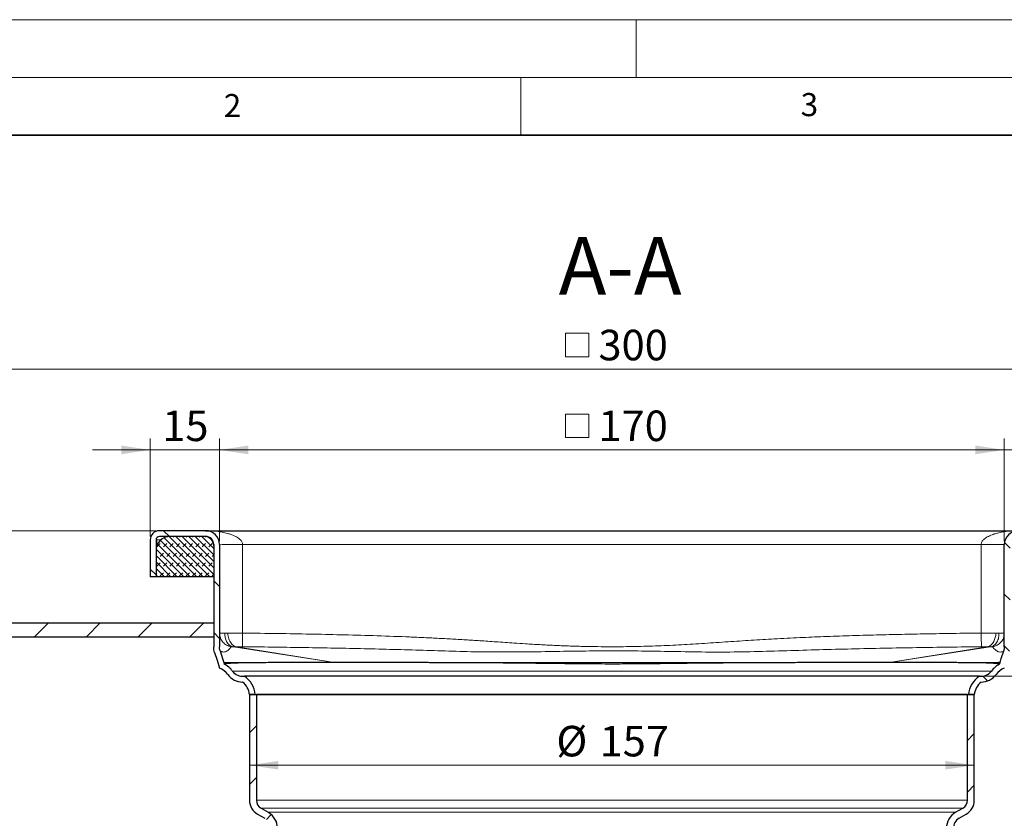
# Model space of a CAD drawing. Units: millimetres. Extents: x 0 to 420, y 0 to 297.
# Drawn here: x 72 to 157, y 228 to 297 of the extents above; entities that cross this region are included whole.
import ezdxf

# ---------------------------------------------------------------- set-up
doc = ezdxf.new("R2010")
doc.units = ezdxf.units.MM
doc.styles.add('SLDTEXTSTYLE0', font='TXT', dxfattribs={"width": 0.605})
doc.dimstyles.new('SLDDIMSTYLE1', dxfattribs={"dimtxt": 2.568319, "dimasz": 2.5, "dimexe": 0, "dimexo": 0.0625, "dimgap": 0.64208, "dimtad": 1, "dimlfac": 2.5, "dimrnd": 1e-09, "dimzin": 12, "dimdsep": 46, "dimtxsty": 'SLDTEXTSTYLE0', "dimsah": 1, "dimcen": 0.09, "dimadec": 0, "dimazin": 3, "dimtfac": 1, "dimtdec": 3, "dimtofl": 0, "dimtmove": 0, "dimatfit": 3, "dimfxl": 0, "dimfrac": 2, "dimtolj": 1, "dimtzin": 12, "dimarcsym": 0})
doc.dimstyles.new('SLDDIMSTYLE2', dxfattribs={"dimtxt": 2.568319, "dimasz": 2.5, "dimexe": 0, "dimexo": 0.0625, "dimgap": 0.64208, "dimtad": 1, "dimlfac": 2.5, "dimrnd": 1e-09, "dimzin": 12, "dimdsep": 46, "dimtxsty": 'SLDTEXTSTYLE0', "dimsah": 1, "dimcen": 0.09, "dimadec": 0, "dimazin": 3, "dimtfac": 1, "dimtdec": 3, "dimtmove": 0, "dimatfit": 0, "dimfxl": 0, "dimfrac": 2, "dimtolj": 1, "dimtzin": 12, "dimarcsym": 0})
doc.dimstyles.new('SLDDIMSTYLE3', dxfattribs={"dimtxt": 2.568319, "dimasz": 2.5, "dimexe": 0, "dimexo": 0.0625, "dimgap": 0.64208, "dimtad": 1, "dimdec": 1, "dimlfac": 2.5, "dimrnd": 1e-09, "dimzin": 12, "dimdsep": 46, "dimtxsty": 'SLDTEXTSTYLE0', "dimsah": 1, "dimcen": 0.09, "dimadec": 0, "dimazin": 3, "dimtfac": 1, "dimtdec": 3, "dimtofl": 0, "dimtmove": 0, "dimatfit": 3, "dimfxl": 0, "dimfrac": 2, "dimtolj": 1, "dimtzin": 12, "dimarcsym": 0})

# ---------------------------------------------------------------- blocks, each defined once
blk = doc.blocks.new('_D_5')
at = {"color": 7, "linetype": 'Continuous', "lineweight": 0}
blk.add_line((91.504, 232.372), (154.304, 232.372), dxfattribs=at)
at = {"color": 7, "linetype": 'Continuous', "lineweight": 18}
for points in [[(91.504, 232.372), (94.004, 231.997), (94.004, 232.747)], [(154.304, 232.372), (151.804, 232.747), (151.804, 231.997)]]:
    blk.add_solid(points, dxfattribs=at)
at = {"color": 7, "linetype": 'Continuous', "lineweight": 18, "char_height": 2.6458, "attachment_point": 1, "style": 'SLDTEXTSTYLE0'}
for s, insert in [('%%c', (118.091, 235.783)), ('157', (121.838, 235.783))]:
    blk.add_mtext(s, dxfattribs=dict(at, insert=insert))
blk = doc.blocks.new('_D_7')
at = {"color": 7, "linetype": 'Continuous', "lineweight": 0}
for p, q in [((162.404, 252.703), (198.612, 252.703)), ((197.612, 240.093), (197.612, 252.703)), ((155.051, 240.093), (198.612, 240.093))]:
    blk.add_line(p, q, dxfattribs=at)
at = {"color": 7, "linetype": 'Continuous', "lineweight": 18}
for points in [[(197.612, 252.703), (197.237, 250.203), (197.987, 250.203)], [(197.612, 240.093), (197.987, 242.593), (197.237, 242.593)]]:
    blk.add_solid(points, dxfattribs=at)
at = {"color": 7, "linetype": 'Continuous', "lineweight": 18, "insert": (194.202, 242.968), "char_height": 2.6458, "attachment_point": 1, "rotation": 90, "style": 'SLDTEXTSTYLE0'}
blk.add_mtext('31.5', dxfattribs=at)
blk = doc.blocks.new('_D_9')
at = {"color": 7, "linetype": 'Continuous', "lineweight": 0}
for p, q in [((156.904, 251.803), (156.904, 260.706)), ((162.904, 252.203), (162.904, 260.706)), ((156.904, 259.706), (151.904, 259.706)), ((162.904, 259.706), (156.904, 259.706)), ((162.904, 259.706), (167.904, 259.706))]:
    blk.add_line(p, q, dxfattribs=at)
at = {"color": 7, "linetype": 'Continuous', "lineweight": 18}
for points in [[(156.904, 259.706), (154.404, 260.081), (154.404, 259.331)], [(162.904, 259.706), (165.404, 259.331), (165.404, 260.081)]]:
    blk.add_solid(points, dxfattribs=at)
at = {"color": 7, "linetype": 'Continuous', "lineweight": 18, "insert": (157.944, 263.117), "char_height": 2.6458, "attachment_point": 1, "style": 'SLDTEXTSTYLE0'}
blk.add_mtext('15', dxfattribs=at)
blk = doc.blocks.new('SW_SYMBOL_MOD_BOX')
at = {"color": 0, "linetype": 'Continuous', "lineweight": 18}
for p, q in [((200, 200), (200, 800)), ((200, 800), (800, 800)), ((800, 800), (800, 200)), ((200, 200), (800, 200))]:
    blk.add_line(p, q, dxfattribs=at)
blk = doc.blocks.new('_D_10')
at = {"color": 7, "linetype": 'Continuous', "lineweight": 0}
for p, q in [((62.904, 245.003), (62.904, 267.706)), ((182.904, 245.003), (182.904, 267.706)), ((182.904, 266.706), (62.904, 266.706))]:
    blk.add_line(p, q, dxfattribs=at)
at = {"color": 7, "linetype": 'Continuous', "lineweight": 18}
for points in [[(62.904, 266.706), (65.404, 266.331), (65.404, 267.081)], [(182.904, 266.706), (180.404, 267.081), (180.404, 266.331)]]:
    blk.add_solid(points, dxfattribs=at)
at = {"color": 7, "linetype": 'Continuous', "lineweight": 18, "xscale": 0.003410658394813324, "yscale": 0.003410658394813324, "zscale": 0.003410658394813324, "rotation": 359.9999999999994}
blk.add_blockref('SW_SYMBOL_MOD_BOX', (118.189, 267.089), dxfattribs=at)
at = {"color": 7, "linetype": 'Continuous', "lineweight": 18, "insert": (121.739, 270.117), "char_height": 2.6458, "attachment_point": 1, "style": 'SLDTEXTSTYLE0'}
blk.add_mtext('300', dxfattribs=at)
blk = doc.blocks.new('_D_11')
at = {"color": 7, "linetype": 'Continuous', "lineweight": 0}
for p, q in [((88.904, 251.803), (88.904, 260.706)), ((156.904, 251.803), (156.904, 260.706)), ((156.904, 259.706), (88.904, 259.706))]:
    blk.add_line(p, q, dxfattribs=at)
at = {"color": 7, "linetype": 'Continuous', "lineweight": 18}
for points in [[(88.904, 259.706), (91.404, 259.331), (91.404, 260.081)], [(156.904, 259.706), (154.404, 260.081), (154.404, 259.331)]]:
    blk.add_solid(points, dxfattribs=at)
at = {"color": 7, "linetype": 'Continuous', "lineweight": 18, "xscale": 0.003410658394813324, "yscale": 0.003410658394813324, "zscale": 0.003410658394813324, "rotation": 359.9999999999996}
blk.add_blockref('SW_SYMBOL_MOD_BOX', (118.189, 260.089), dxfattribs=at)
at = {"color": 7, "linetype": 'Continuous', "lineweight": 18, "insert": (121.739, 263.117), "char_height": 2.6458, "attachment_point": 1, "style": 'SLDTEXTSTYLE0'}
blk.add_mtext('170', dxfattribs=at)
blk = doc.blocks.new('_D_12')
at = {"color": 7, "linetype": 'Continuous', "lineweight": 0}
for p, q in [((82.904, 252.203), (82.904, 260.706)), ((88.904, 251.803), (88.904, 260.706)), ((82.904, 259.706), (77.904, 259.706)), ((88.904, 259.706), (82.904, 259.706)), ((88.904, 259.706), (93.904, 259.706))]:
    blk.add_line(p, q, dxfattribs=at)
at = {"color": 7, "linetype": 'Continuous', "lineweight": 18}
for points in [[(82.904, 259.706), (80.404, 260.081), (80.404, 259.331)], [(88.904, 259.706), (91.404, 259.331), (91.404, 260.081)]]:
    blk.add_solid(points, dxfattribs=at)
at = {"color": 7, "linetype": 'Continuous', "lineweight": 18, "insert": (83.944, 263.117), "char_height": 2.6458, "attachment_point": 1, "style": 'SLDTEXTSTYLE0'}
blk.add_mtext('15', dxfattribs=at)
blk = doc.blocks.new('_D_13')
at = {"color": 7, "linetype": 'Continuous', "lineweight": 0}
for p, q in [((83.404, 252.703), (54.904, 252.703)), ((55.904, 244.703), (55.904, 252.703)), ((62.604, 244.703), (54.904, 244.703))]:
    blk.add_line(p, q, dxfattribs=at)
at = {"color": 7, "linetype": 'Continuous', "lineweight": 18}
for points in [[(55.904, 252.703), (55.529, 250.203), (56.279, 250.203)], [(55.904, 244.703), (56.279, 247.203), (55.529, 247.203)]]:
    blk.add_solid(points, dxfattribs=at)
at = {"color": 7, "linetype": 'Continuous', "lineweight": 18, "insert": (52.493, 246.743), "char_height": 2.6458, "attachment_point": 1, "rotation": 90, "style": 'SLDTEXTSTYLE0'}
blk.add_mtext('20', dxfattribs=at)
blk = doc.blocks.new('_D_14')
at = {"color": 7, "linetype": 'Continuous', "lineweight": 0}
for p, q in [((83.404, 252.703), (47.904, 252.703)), ((48.904, 252.703), (48.904, 184.903)), ((97.804, 184.903), (47.904, 184.903))]:
    blk.add_line(p, q, dxfattribs=at)
at = {"color": 7, "linetype": 'Continuous', "lineweight": 18}
for points in [[(48.904, 252.703), (48.529, 250.203), (49.279, 250.203)], [(48.904, 184.903), (49.279, 187.403), (48.529, 187.403)]]:
    blk.add_solid(points, dxfattribs=at)
at = {"color": 7, "linetype": 'Continuous', "lineweight": 18, "insert": (45.493, 214.394), "char_height": 2.6458, "attachment_point": 1, "rotation": 90, "style": 'SLDTEXTSTYLE0'}
blk.add_mtext('169.5', dxfattribs=at)
blk = doc.blocks.new('_D_16')
at = {"color": 7, "linetype": 'Continuous', "lineweight": 0}
for p, q in [((83.404, 252.703), (40.904, 252.703)), ((41.904, 252.703), (41.904, 162.303)), ((69.104, 162.303), (40.904, 162.303))]:
    blk.add_line(p, q, dxfattribs=at)
at = {"color": 7, "linetype": 'Continuous', "lineweight": 18}
for points in [[(41.904, 252.703), (41.529, 250.203), (42.279, 250.203)], [(41.904, 162.303), (42.279, 164.803), (41.529, 164.803)]]:
    blk.add_solid(points, dxfattribs=at)
at = {"color": 7, "linetype": 'Continuous', "lineweight": 18, "insert": (38.493, 204.563), "char_height": 2.6458, "attachment_point": 1, "rotation": 90, "style": 'SLDTEXTSTYLE0'}
blk.add_mtext('226', dxfattribs=at)

msp = doc.modelspace()

# ---------------------------------------------------------------- hatches: boundary and pattern name
at = {"linetype": 'Continuous', "lineweight": 18}
h = msp.add_hatch(dxfattribs=at)
h.set_pattern_fill('ANSI31', angle=90, style=0)
edge = h.paths.add_edge_path(flags=0)
edge.add_spline(control_points=[(89.3148, 241.1446), (89.3003, 241.1908), (89.2859, 241.237), (89.2715, 241.2832)], knot_values=[0.0005826, 0.0005826, 0.0005826, 0.0005826, 0.0009455, 0.0009455, 0.0009455, 0.0009455], weights=[1, 1, 1, 1], degree=3, periodic=0)
edge.add_spline(control_points=[(89.2715, 241.2832), (89.2362, 241.3952), (89.2011, 241.5074), (89.1661, 241.6195), (89.0968, 241.8412), (89.0275, 242.0629), (88.9583, 242.2847)], knot_values=[0.0009195, 0.0009195, 0.0009195, 0.0009195, 0.0018005, 0.0018005, 0.0018005, 0.0035427, 0.0035427, 0.0035427, 0.0035427], weights=[1, 1, 1, 1, 1, 1, 1], degree=3, periodic=0)
edge.add_spline(control_points=[(88.9583, 242.2847), (88.9411, 242.3419), (88.9274, 242.4005), (88.9182, 242.4596), (88.9135, 242.4898), (88.91, 242.5201), (88.9076, 242.5506), (88.9053, 242.5812), (88.9041, 242.612), (88.9041, 242.6427)], knot_values=[0, 0, 0, 0, 0.0004485, 0.0004485, 0.0004485, 0.0006771, 0.0006771, 0.0006771, 0.000907, 0.000907, 0.000907, 0.000907], weights=[1, 1, 1, 1, 1, 1, 1, 1, 1, 1], degree=3, periodic=0)
edge.add_line((88.9041, 242.6427), (88.9041, 251.5033))
edge.add_arc((87.7041, 251.5033), 1.2, 0, 90)
edge.add_line((87.7041, 252.7033), (83.7041, 252.7033))
edge.add_arc((83.7041, 251.9033), 0.8, 90, 180)
edge.add_line((82.9041, 251.9033), (82.9041, 248.7033))
edge.add_line((82.9041, 248.7033), (83.4041, 248.7033))
edge.add_line((83.4041, 248.7033), (83.4041, 251.9033))
edge.add_arc((83.7041, 251.9033), 0.3, 90, 180, ccw=False)
edge.add_line((83.7041, 252.2033), (87.7041, 252.2033))
edge.add_arc((87.7041, 251.5033), 0.7, 0, 90, ccw=False)
edge.add_line((88.4041, 251.5033), (88.4041, 242.6427))
edge.add_spline(control_points=[(88.4041, 242.6427), (88.4041, 242.5992), (88.4058, 242.5556), (88.4091, 242.5122), (88.4124, 242.4691), (88.4174, 242.4261), (88.424, 242.3833), (88.437, 242.2996), (88.4564, 242.2166), (88.4817, 242.1357)], knot_values=[0, 0, 0, 0, 0.0003264, 0.0003264, 0.0003264, 0.0006509, 0.0006509, 0.0006509, 0.0012877, 0.0012877, 0.0012877, 0.0012877], weights=[1, 1, 1, 1, 1, 1, 1, 1, 1, 1], degree=3, periodic=0)
edge.add_spline(control_points=[(88.4817, 242.1357), (88.5512, 241.9124), (88.6209, 241.6892), (88.6907, 241.466), (88.7617, 241.2384), (88.8328, 241.0108), (88.904, 240.7833)], knot_values=[0.0000584, 0.0000584, 0.0000584, 0.0000584, 0.0018123, 0.0018123, 0.0018123, 0.0036005, 0.0036005, 0.0036005, 0.0036005], weights=[1, 1, 1, 1, 1, 1, 1], degree=3, periodic=0)
edge.add_arc((88.3313, 239.2893), 1.6, 36.289485, 69.02717, ccw=False)
edge.add_arc((90.9106, 241.1833), 1.6, 216.289485, 270)
edge.add_arc((89.9132, 238.3322), 1.6, 6.1385, 51.437827, ccw=False)
edge.add_line((91.5041, 238.5033), (92.0063, 238.5033))
edge.add_arc((89.9132, 238.3322), 2.1, 4.67319, 56.986048)
edge.add_arc((90.9106, 241.1833), 1.1, 216.289485, 277.668697, ccw=False)
edge.add_arc((88.3313, 239.2893), 2.1, 36.289485, 62.068564)
h = msp.add_hatch(dxfattribs=at)
h.set_pattern_fill('ANSI31', angle=90, style=0)
edge = h.paths.add_edge_path(flags=0)
edge.add_spline(control_points=[(156.5367, 241.2832), (156.5224, 241.2373), (156.508, 241.1913), (156.4937, 241.1454)], knot_values=[0.0000107, 0.0000107, 0.0000107, 0.0000107, 0.0003716, 0.0003716, 0.0003716, 0.0003716], weights=[1, 1, 1, 1], degree=3, periodic=0)
edge.add_arc((157.4768, 239.2893), 2.1, 117.91074, 143.710515)
edge.add_arc((154.8975, 241.1833), 1.1, 262.331303, 323.710515, ccw=False)
edge.add_arc((155.8949, 238.3322), 2.1, 123.013952, 175.32681)
edge.add_line((153.8019, 238.5033), (154.3041, 238.5033))
edge.add_arc((155.8949, 238.3322), 1.6, 128.562173, 173.8615, ccw=False)
edge.add_arc((154.8975, 241.1833), 1.6, 270, 323.710515)
edge.add_arc((157.4768, 239.2893), 1.6, 110.97283, 143.710515, ccw=False)
edge.add_spline(control_points=[(156.9042, 240.7833), (156.9753, 241.0108), (157.0464, 241.2384), (157.1175, 241.466), (157.1872, 241.6892), (157.2569, 241.9124), (157.3267, 242.1357)], knot_values=[0.0000244, 0.0000244, 0.0000244, 0.0000244, 0.0018125, 0.0018125, 0.0018125, 0.0035665, 0.0035665, 0.0035665, 0.0035665], weights=[1, 1, 1, 1, 1, 1, 1], degree=3, periodic=0)
edge.add_spline(control_points=[(157.3267, 242.1357), (157.3395, 242.1773), (157.3509, 242.2193), (157.3607, 242.2617), (157.3704, 242.3039), (157.3785, 242.3464), (157.385, 242.3892), (157.3977, 242.473), (157.4041, 242.558), (157.4041, 242.6427)], knot_values=[0, 0, 0, 0, 0.0003264, 0.0003264, 0.0003264, 0.0006509, 0.0006509, 0.0006509, 0.0012877, 0.0012877, 0.0012877, 0.0012877], weights=[1, 1, 1, 1, 1, 1, 1, 1, 1, 1], degree=3, periodic=0)
edge.add_line((157.4041, 242.6427), (157.4041, 251.5033))
edge.add_arc((158.1041, 251.5033), 0.7, 90, 180, ccw=False)
edge.add_line((158.1041, 252.2033), (162.1041, 252.2033))
edge.add_arc((162.1041, 251.9033), 0.3, 0, 90, ccw=False)
edge.add_line((162.4041, 251.9033), (162.4041, 248.7033))
edge.add_line((162.4041, 248.7033), (162.9041, 248.7033))
edge.add_line((162.9041, 248.7033), (162.9041, 251.9033))
edge.add_arc((162.1041, 251.9033), 0.8, 0, 90)
edge.add_line((162.1041, 252.7033), (158.1041, 252.7033))
edge.add_arc((158.1041, 251.5033), 1.2, 90, 180)
edge.add_line((156.9041, 251.5033), (156.9041, 242.6427))
edge.add_spline(control_points=[(156.9041, 242.6427), (156.9041, 242.5829), (156.8996, 242.5229), (156.8906, 242.4638), (156.886, 242.4336), (156.8802, 242.4035), (156.8733, 242.3738), (156.8664, 242.3439), (156.8583, 242.3142), (156.8491, 242.2849)], knot_values=[0, 0, 0, 0, 0.0004486, 0.0004486, 0.0004486, 0.0006771, 0.0006771, 0.0006771, 0.0009071, 0.0009071, 0.0009071, 0.0009071], weights=[1, 1, 1, 1, 1, 1, 1, 1, 1, 1], degree=3, periodic=0)
edge.add_spline(control_points=[(156.8491, 242.2849), (156.7803, 242.0631), (156.7111, 241.8416), (156.6419, 241.62), (156.6068, 241.5077), (156.5718, 241.3955), (156.5367, 241.2832)], knot_values=[0.0000589, 0.0000589, 0.0000589, 0.0000589, 0.0018, 0.0018, 0.0018, 0.0026821, 0.0026821, 0.0026821, 0.0026821], weights=[1, 1, 1, 1, 1, 1, 1], degree=3, periodic=0)
h = msp.add_hatch(dxfattribs=at)
h.set_pattern_fill('DIN 128 Elastomer-Gummi', scale=0.0625, style=0, pattern_type=2)
h.set_pattern_definition([(45, (0.42095, 0.42095), (0.280633, 0.841899), [0.396875, -0.79375]), (45, (0.9822, 0.42095), (0.280633, 0.841899), [0.396875, -0.79375]), (134.99997, (0, 0), (-0.28063314, -0.28063287), [])])
edge = h.paths.add_edge_path(flags=0)
edge.add_arc((87.6041, 251.4033), 0.8, 0, 90)
edge.add_line((87.6041, 252.2033), (84.6041, 252.2033))
edge.add_arc((84.6041, 251.0033), 1.2, 90, 180)
edge.add_line((83.4041, 251.0033), (83.4041, 248.7033))
edge.add_line((83.4041, 248.7033), (88.4041, 248.7033))
edge.add_line((88.4041, 248.7033), (88.4041, 251.4033))
h = msp.add_hatch(dxfattribs=at)
h.set_pattern_fill('ANSI31', style=0)
h.paths.add_polyline_path([(88.4041, 244.7033), (62.9041, 244.7033), (62.9041, 243.5033), (88.4041, 243.5033)], flags=0)
h = msp.add_hatch(dxfattribs=at)
h.set_pattern_fill('ANSI31', style=0)
edge = h.paths.add_edge_path(flags=0)
edge.add_arc((92.9041, 224.4669), 0.8, 120, 180, ccw=False)
edge.add_line((92.5041, 225.1597), (93.1241, 225.5177))
edge.add_arc((92.3241, 226.9033), 1.6, 300, 420)
edge.add_line((93.1241, 228.289), (92.5041, 228.6469))
edge.add_arc((92.9041, 229.3397), 0.8, 180, 240, ccw=False)
edge.add_line((92.1041, 229.3397), (92.1041, 238.5033))
edge.add_line((92.1041, 238.5033), (91.5041, 238.5033))
edge.add_line((91.5041, 238.5033), (91.5041, 229.3397))
edge.add_arc((92.9041, 229.3397), 1.4, 180, 240)
edge.add_line((92.2041, 228.1273), (92.8241, 227.7693))
edge.add_arc((92.3241, 226.9033), 1, -60, 60, ccw=False)
edge.add_line((92.8241, 226.0373), (92.2041, 225.6793))
edge.add_arc((92.9041, 224.4669), 1.4, 120, 180)
edge.add_line((91.5041, 224.4669), (91.5041, 191.5033))
edge.add_arc((98.1041, 191.5033), 6.6, 180, 270)
edge.add_line((98.1041, 184.9033), (147.7041, 184.9033))
edge.add_line((147.7041, 184.9033), (154.1212, 184.9033))
edge.add_line((154.1212, 184.9033), (154.1422, 185.5033))
edge.add_line((154.1422, 185.5033), (147.7041, 185.5033))
edge.add_line((147.7041, 185.5033), (98.1041, 185.5033))
edge.add_arc((98.1041, 191.5033), 6, 180, 270, ccw=False)
edge.add_line((92.1041, 191.5033), (92.1041, 224.4669))
h = msp.add_hatch(dxfattribs=at)
h.set_pattern_fill('ANSI31', style=0)
edge = h.paths.add_edge_path(flags=0)
edge.add_arc((152.9041, 229.3397), 0.8, 300, 360, ccw=False)
edge.add_line((153.3041, 228.6469), (152.6841, 228.289))
edge.add_arc((153.4841, 226.9033), 1.6, 120, 240)
edge.add_line((152.6841, 225.5177), (153.3041, 225.1597))
edge.add_arc((152.9041, 224.4669), 0.8, 34.308763, 60, ccw=False)
edge.add_spline(control_points=[(153.5649, 224.9178), (153.5902, 224.8807), (153.6165, 224.8443), (153.6437, 224.8086), (153.8201, 224.5772), (154.0387, 224.3731), (154.2816, 224.213), (154.5243, 224.053), (154.798, 223.9328), (155.08, 223.8621), (155.2109, 223.8293), (155.3448, 223.8065), (155.4793, 223.7942)], knot_values=[0.0000001, 0.0000001, 0.0000001, 0.0000001, 0.000337, 0.000337, 0.000337, 0.0025492, 0.0025492, 0.0025492, 0.00476, 0.00476, 0.00476, 0.0057792, 0.0057792, 0.0057792, 0.0057792], weights=[1, 1, 1, 1, 1, 1, 1, 1, 1, 1, 1, 1, 1], degree=3, periodic=0)
edge.add_line((155.4793, 223.7942), (155.5003, 224.3949))
edge.add_spline(control_points=[(155.5003, 224.3949), (155.3493, 224.4111), (155.1991, 224.4446), (155.0556, 224.4945), (154.8417, 224.5688), (154.6382, 224.6823), (154.4616, 224.824), (154.3084, 224.947), (154.1715, 225.0939), (154.0605, 225.256)], knot_values=[0.0005585, 0.0005585, 0.0005585, 0.0005585, 0.0016959, 0.0016959, 0.0016959, 0.003395, 0.003395, 0.003395, 0.0048637, 0.0048637, 0.0048637, 0.0048637], weights=[1, 1, 1, 1, 1, 1, 1, 1, 1, 1], degree=3, periodic=0)
edge.add_spline(control_points=[(154.0605, 225.256), (154.0405, 225.2853), (154.0194, 225.3138), (153.9973, 225.3415), (153.8893, 225.4764), (153.7537, 225.5929), (153.6041, 225.6793)], knot_values=[0.0020869, 0.0020869, 0.0020869, 0.0020869, 0.0023504, 0.0023504, 0.0023504, 0.0036506, 0.0036506, 0.0036506, 0.0036506], weights=[1, 1, 1, 1, 1, 1, 1], degree=3, periodic=0)
edge.add_line((153.6041, 225.6793), (152.9841, 226.0373))
edge.add_arc((153.4841, 226.9033), 1, 120, 240, ccw=False)
edge.add_line((152.9841, 227.7693), (153.6041, 228.1273))
edge.add_arc((152.9041, 229.3397), 1.4, 300, 360)
edge.add_line((154.3041, 229.3397), (154.3041, 238.5033))
edge.add_line((154.3041, 238.5033), (153.7041, 238.5033))
edge.add_line((153.7041, 238.5033), (153.7041, 229.3397))

# ---------------------------------------------------------------- linework, layer by layer
at = {"color": 7, "linetype": 'Continuous', "lineweight": 18}
for p, q in [((0, 297), (420, 297)), ((125, 292), (125, 297)), ((15, 292), (415, 292)), ((115, 292), (115, 287))]:
    msp.add_line(p, q, dxfattribs=at)
at = {"color": 7, "linetype": 'Continuous', "lineweight": 35}
msp.add_line((410, 287), (20, 287), dxfattribs=at)
at = {"color": 7, "linetype": 'Continuous', "lineweight": 25}
for p, q in [((87.7041, 252.7033), (83.7041, 252.7033)), ((87.7041, 252.7033), (158.1041, 252.7033)), ((82.9041, 251.9033), (82.9041, 248.7033)), ((83.4041, 251.9033), (83.4041, 248.7033)), ((83.4041, 251.9033), (83.4841, 251.9033)), ((83.4841, 251.4341), (83.4841, 251.9033)), ((87.7041, 252.2033), (83.7041, 252.2033)), ((87.6041, 252.2033), (84.6041, 252.2033)), ((87.7041, 252.2033), (87.6041, 252.2033)), ((83.4041, 251.0033), (83.4041, 248.7033)), ((88.4041, 251.5033), (88.4041, 242.6427)), ((88.4041, 251.4033), (88.4041, 248.7033)), ((88.9041, 251.5033), (88.9041, 242.6427)), ((88.9041, 251.5033), (88.9809, 251.5033)), ((156.9041, 242.6427), (156.9041, 251.5033)), ((83.4041, 248.7033), (82.9041, 248.7033)), ((88.4041, 248.7033), (83.4041, 248.7033)), ((62.9041, 244.7033), (88.4041, 244.7033)), ((88.4041, 244.7033), (88.4041, 243.5033)), ((62.9041, 243.5033), (88.4041, 243.5033)), ((88.9233, 243.6182), (88.9213, 243.6153)), ((156.8868, 243.6153), (156.8849, 243.6182)), ((89.0146, 242.2456), (89.0168, 242.2441)), ((89.2715, 241.2832), (89.3148, 241.1446)), ((156.4937, 241.1454), (156.5367, 241.2832)), ((154.7507, 240.0932), (91.0574, 240.0932)), ((92.0063, 238.5033), (91.5041, 238.5033)), ((91.5041, 238.5033), (91.5041, 229.3397)), ((91.5041, 238.5033), (92.1041, 238.5033)), ((92.1041, 238.5033), (92.1041, 229.3397)), ((153.7041, 238.5033), (92.1041, 238.5033)), ((153.7041, 229.3397), (153.7041, 238.5033)), ((153.7041, 238.5033), (154.3041, 238.5033)), ((154.3041, 238.5033), (153.8019, 238.5033)), ((154.3041, 229.3397), (154.3041, 238.5033)), ((92.5041, 228.6469), (93.1241, 228.289)), ((152.6841, 228.289), (153.3041, 228.6469)), ((92.2041, 228.1273), (92.8241, 227.7693)), ((152.9841, 227.7693), (153.6041, 228.1273))]:
    msp.add_line(p, q, dxfattribs=at)
at = {"color": 8, "linetype": 'Continuous', "lineweight": 18}
for p, q in [((83.8103, 251.9033), (83.4841, 251.9033)), ((90.9041, 243.8306), (90.9041, 251.5033)), ((90.9041, 251.5033), (154.9041, 251.5033)), ((154.9041, 251.5033), (154.9041, 243.8306)), ((89.6232, 243.8102), (89.3681, 243.8102)), ((156.4401, 243.8102), (156.185, 243.8102)), ((88.959, 242.2849), (89.0146, 242.2456)), ((90.1208, 242.6222), (98.8813, 241.2833)), ((90.1208, 242.6222), (90.3759, 242.6222)), ((98.8818, 241.2833), (90.3759, 242.6222)), ((155.4323, 242.6222), (146.9264, 241.2833)), ((146.9269, 241.2833), (155.6874, 242.6222)), ((155.4323, 242.6222), (155.6874, 242.6222)), ((98.943, 241.2739), (98.9005, 241.2804)), ((146.9077, 241.2804), (146.8652, 241.2739)), ((90.024, 240.5323), (155.7842, 240.5323)), ((153.7041, 229.3397), (92.1041, 229.3397)), ((92.5041, 228.6469), (153.3041, 228.6469)), ((152.6841, 228.289), (93.1241, 228.289))]:
    msp.add_line(p, q, dxfattribs=at)
at = {"color": 7, "linetype": 'Continuous', "lineweight": 25, "flags": 128}
for points in [[(88.9583, 242.2847), (89.1661, 241.6195), (89.2712, 241.2831)], [(156.5367, 241.2832), (156.6419, 241.62), (156.8495, 242.2847)], [(88.4815, 242.1356), (88.6907, 241.466), (88.904, 240.7833)]]:
    msp.add_lwpolyline(points, dxfattribs=at)
at = {"color": 8, "linetype": 'Continuous', "lineweight": 18, "flags": 128}
for points in [[(98.9005, 241.2804), (98.8909, 241.2819), (98.8813, 241.2833)], [(146.9269, 241.2833), (146.9173, 241.2819), (146.9077, 241.2804)]]:
    msp.add_lwpolyline(points, dxfattribs=at)
at = {"color": 7, "linetype": 'Continuous', "lineweight": 25}
for centre, radius, start, end in [((83.7041, 251.9033), 0.8, 90, 180), ((87.7041, 251.5033), 1.2, 0, 90), ((158.1041, 251.5033), 1.2, 90, 180), ((83.7041, 251.9033), 0.3, 90, 180), ((84.6041, 251.0033), 1.2, 90, 180), ((87.6041, 251.4033), 0.8, 0, 90), ((87.7041, 251.5033), 0.7, 0, 90), ((88.3313, 239.2893), 1.6, 36.289485, 69.025591), ((88.3313, 239.2893), 2.1, 36.289485, 62.068564), ((157.4768, 239.2893), 2.1, 117.900868, 143.710515), ((157.4768, 239.2893), 1.6, 110.97283, 143.710515), ((90.9106, 241.1833), 1.6, 216.289485, 270), ((90.9106, 241.1833), 1.1, 216.289485, 277.668697), ((89.9132, 238.3322), 2.1, 4.67319, 56.986048), ((155.8949, 238.3322), 2.1, 123.013952, 175.32681), ((154.8975, 241.1833), 1.1, 262.331303, 323.710515), ((154.8975, 241.1833), 1.6, 270, 323.710515), ((89.9132, 238.3322), 1.6, 6.1385, 51.437827), ((155.8949, 238.3322), 1.6, 128.562173, 173.8615), ((92.9041, 229.3397), 1.4, 180, 240), ((92.9041, 229.3397), 0.8, 180, 240), ((152.9041, 229.3397), 0.8, 300, 0), ((152.9041, 229.3397), 1.4, 300, 0), ((92.3241, 226.9033), 1.6, 300, 60), ((153.4841, 226.9033), 1.6, 120, 240), ((153.4841, 226.9033), 1, 120, 240)]:
    msp.add_arc(centre, radius, start, end, dxfattribs=at)
at = {"color": 8, "linetype": 'Continuous', "lineweight": 18}
for points, knots in [([(87.7041, 252.7033), (87.87, 252.7005), (88.1905, 252.6952), (88.67, 252.6519), (89.1356, 252.5825), (89.5712, 252.4839), (89.9909, 252.3515), (90.361, 252.1859), (90.6659, 251.9782), (90.8306, 251.7793), (90.8953, 251.619), (90.9012, 251.541), (90.9041, 251.5033)], [0, 0, 0, 0, 0.1386014, 0.2677427, 0.4017206, 0.5311812, 0.6394363, 0.7667981, 0.8654276, 0.9391849, 0.9705594, 1, 1, 1, 1]), ([(154.9041, 251.5033), (154.9069, 251.541), (154.9128, 251.619), (154.9776, 251.7793), (155.1423, 251.9782), (155.4471, 252.1859), (155.8173, 252.3515), (156.2369, 252.4839), (156.6725, 252.5825), (157.1381, 252.6519), (157.6176, 252.6952), (157.9382, 252.7005), (158.1041, 252.7033)], [0, 0, 0, 0, 0.02944, 0.0608144, 0.1345723, 0.2331993, 0.3605636, 0.4688154, 0.5982771, 0.7322537, 0.8613969, 1, 1, 1, 1]), ([(89.0659, 251.5033), (89.1912, 251.5033), (89.4446, 251.5033), (90.1221, 251.5033), (90.6434, 251.5033), (90.9041, 251.5033)], [0, 0, 0, 0, 0.3283966, 0.6641983, 1, 1, 1, 1]), ([(89.3681, 243.8102), (89.2314, 243.817), (88.9652, 243.8302), (88.9241, 243.8304), (88.9041, 243.8306)], [0, 0, 0, 0, 0.5132879, 1, 1, 1, 1]), ([(89.9274, 242.6438), (89.7888, 242.6799), (89.5116, 242.7522), (89.181, 243.0329), (88.978, 243.3389), (88.9508, 243.551), (88.9417, 243.6219)], [0, 0, 0, 0, 0.2856202, 0.5712383, 0.8566644, 1, 1, 1, 1]), ([(90.1208, 242.6222), (90.0006, 242.6611), (89.7602, 242.7389), (89.512, 243.0545), (89.3763, 243.4273), (89.3708, 243.6825), (89.3681, 243.8102)], [0, 0, 0, 0, 0.2796481, 0.5591563, 0.7794128, 1, 1, 1, 1]), ([(90.9041, 243.8306), (90.6765, 243.8304), (90.2089, 243.8302), (89.8218, 243.817), (89.6232, 243.8102)], [0, 0, 0, 0, 0.4867121, 1, 1, 1, 1]), ([(89.6232, 243.8102), (89.6457, 243.6476), (89.6907, 243.3229), (89.8921, 242.9472), (90.1296, 242.7043), (90.2938, 242.6496), (90.3759, 242.6222)], [0, 0, 0, 0, 0.2800305, 0.5593301, 0.7797225, 1, 1, 1, 1]), ([(90.9041, 243.8306), (90.9023, 243.6881), (90.8988, 243.4034), (90.8941, 243.032), (90.8907, 242.7524), (90.8898, 242.68), (90.8893, 242.6438)], [0, 0, 0, 0, 0.2503178, 0.5000992, 0.7500487, 1, 1, 1, 1]), ([(154.9041, 243.8306), (154.0812, 243.8198), (152.4943, 243.799), (150.2023, 243.7614), (148.0025, 243.7188), (145.7768, 243.6667), (143.5166, 243.6024), (141.2974, 243.5258), (139.1334, 243.4359), (137.0416, 243.3313), (134.9714, 243.2065), (132.9592, 243.0728), (130.9478, 242.9331), (128.9352, 242.8064), (126.925, 242.7127), (124.9139, 242.6557), (123.1557, 242.6387), (121.6533, 242.6476), (120.3986, 242.6699), (119.1478, 242.7067), (117.8999, 242.7579), (116.6593, 242.8221), (115.4986, 242.8925), (114.2345, 242.9767), (112.9183, 243.0672), (111.525, 243.1615), (110.2109, 243.2449), (108.9255, 243.3196), (107.6229, 243.3883), (106.3298, 243.4492), (104.5306, 243.5251), (102.2147, 243.6063), (99.4595, 243.682), (96.715, 243.7417), (93.8882, 243.791), (91.9301, 243.817), (90.9041, 243.8306)], [0, 0, 0, 0, 0.0385401, 0.0743271, 0.1073616, 0.1415839, 0.1785955, 0.213259, 0.245576, 0.2800306, 0.3113479, 0.3427111, 0.3744742, 0.4057784, 0.4371534, 0.4687202, 0.4999988, 0.5194932, 0.5390828, 0.5587705, 0.5780968, 0.5975772, 0.6169506, 0.6325575, 0.6569093, 0.6787376, 0.6979645, 0.718578, 0.7390359, 0.7590567, 0.7792056, 0.8233759, 0.8675859, 0.9082903, 0.9519404, 1, 1, 1, 1]), ([(156.185, 243.8102), (155.9863, 243.817), (155.5993, 243.8302), (155.1317, 243.8304), (154.9041, 243.8306)], [0, 0, 0, 0, 0.51328794, 1, 1, 1, 1]), ([(154.9188, 242.6438), (154.9184, 242.68), (154.9175, 242.7524), (154.914, 243.032), (154.9094, 243.4034), (154.9058, 243.6881), (154.9041, 243.8306)], [0, 0, 0, 0, 0.2499513, 0.4999008, 0.7496822, 1, 1, 1, 1]), ([(155.4323, 242.6222), (155.5366, 242.6611), (155.7452, 242.7389), (155.9854, 243.0545), (156.1378, 243.4273), (156.1692, 243.6825), (156.185, 243.8102)], [0, 0, 0, 0, 0.2796481, 0.5591563, 0.7794128, 1, 1, 1, 1]), ([(156.4401, 243.8102), (156.4336, 243.6476), (156.4206, 243.3229), (156.2265, 242.9472), (155.9724, 242.7043), (155.7824, 242.6496), (155.6874, 242.6222)], [0, 0, 0, 0, 0.2800305, 0.5593301, 0.7797225, 1, 1, 1, 1]), ([(156.8664, 243.6219), (156.8573, 243.551), (156.8301, 243.3389), (156.6272, 243.0329), (156.2966, 242.7522), (156.0194, 242.6799), (155.8808, 242.6438)], [0, 0, 0, 0, 0.1433354, 0.4287616, 0.7143797, 1, 1, 1, 1]), ([(156.9041, 243.8306), (156.8841, 243.8304), (156.843, 243.8302), (156.5767, 243.817), (156.4401, 243.8102)], [0, 0, 0, 0, 0.4867121, 1, 1, 1, 1]), ([(89.0359, 242.2306), (89.1371, 242.2011), (89.3385, 242.1425), (89.6451, 242.3343), (89.7827, 242.4737), (89.8751, 242.5811), (89.9099, 242.6228), (89.9274, 242.6438)], [0, 0, 0, 0, 0.201354, 0.4010493, 0.6005046, 0.8001547, 1, 1, 1, 1]), ([(89.9274, 242.6438), (89.9373, 242.6434), (89.9572, 242.6427), (90.0661, 242.6291), (90.1208, 242.6222)], [0, 0, 0, 0, 0.4978297, 1, 1, 1, 1]), ([(90.3759, 242.6222), (90.4533, 242.6291), (90.6075, 242.6427), (90.7956, 242.6434), (90.8893, 242.6438)], [0, 0, 0, 0, 0.50217252, 1, 1, 1, 1]), ([(90.8893, 242.6438), (92.5951, 242.6237), (96.0053, 242.5836), (101.1169, 242.4835), (106.2245, 242.3528), (111.3398, 242.1678), (116.4656, 242.1977), (121.6153, 242.3048), (126.9417, 242.2715), (132.4191, 242.1248), (138.0488, 242.301), (143.67, 242.4635), (149.2919, 242.574), (153.0426, 242.6205), (154.9188, 242.6438)], [0, 0, 0, 0, 0.0798699, 0.1596668, 0.239382, 0.3191431, 0.3995134, 0.4799413, 0.5602253, 0.6488104, 0.7367114, 0.8243837, 0.912153, 1, 1, 1, 1]), ([(154.9188, 242.6438), (155.0125, 242.6434), (155.2006, 242.6427), (155.3548, 242.6291), (155.4323, 242.6222)], [0, 0, 0, 0, 0.4978297, 1, 1, 1, 1]), ([(155.6874, 242.6222), (155.7421, 242.6291), (155.851, 242.6427), (155.8709, 242.6434), (155.8808, 242.6438)], [0, 0, 0, 0, 0.5021725, 1, 1, 1, 1]), ([(155.8808, 242.6438), (155.8983, 242.6229), (155.9333, 242.5811), (156.0243, 242.4735), (156.1673, 242.3349), (156.4535, 242.1401), (156.8328, 242.2397), (156.8437, 242.2698), (156.8491, 242.2849)], [0, 0, 0, 0, 0.1663928, 0.3326227, 0.4986893, 0.6649559, 0.8326035, 1, 1, 1, 1]), ([(98.8813, 241.2833), (98.3906, 241.2833), (97.4641, 241.2833), (96.2634, 241.2832), (95.2771, 241.283), (94.4733, 241.2829), (93.8075, 241.283), (93.2449, 241.2831), (92.7148, 241.2831), (92.2237, 241.283), (91.777, 241.2827), (91.2897, 241.2822), (90.7753, 241.2821), (90.277, 241.2839), (89.8817, 241.283), (89.5881, 241.282), (89.4003, 241.2839), (89.2915, 241.2834), (89.2781, 241.2833), (89.2715, 241.2832)], [0, 0, 0, 0, 0.0798223, 0.1507296, 0.2127196, 0.2657983, 0.3126358, 0.355303, 0.3938028, 0.440653, 0.4822866, 0.5187099, 0.5878199, 0.6568535, 0.723197, 0.7926103, 0.8640001, 0.932618, 1, 1, 1, 1]), ([(146.9264, 241.2833), (146.4161, 241.2833), (145.4525, 241.2833), (143.9963, 241.2832), (142.6744, 241.283), (141.4847, 241.2829), (140.4099, 241.283), (139.4241, 241.2831), (138.4203, 241.2831), (137.407, 241.283), (136.3935, 241.2827), (135.4842, 241.2823), (134.6635, 241.2821), (133.8734, 241.2823), (133.0937, 241.2828), (132.2908, 241.2834), (131.5839, 241.2836), (130.9739, 241.2834), (130.4688, 241.2831), (129.9509, 241.2828), (129.4294, 241.2824), (128.8787, 241.2823), (128.2331, 241.2825), (127.4698, 241.2831), (126.6418, 241.2835), (125.8097, 241.2838), (124.9824, 241.2835), (124.1474, 241.2833), (123.3377, 241.2831), (122.5185, 241.2833), (121.667, 241.2832), (120.7609, 241.2833), (119.8528, 241.2836), (119.0136, 241.2836), (118.1982, 241.2835), (117.4041, 241.2836), (116.6653, 241.2839), (116.0133, 241.2836), (115.4303, 241.2839), (114.833, 241.2839), (114.246, 241.2838), (113.6576, 241.2837), (113.0796, 241.2835), (112.2559, 241.2832), (111.1433, 241.2832), (109.6862, 241.2839), (108.0838, 241.2843), (106.4425, 241.2834), (104.8324, 241.2822), (103.3466, 241.2821), (101.8886, 241.2825), (100.3915, 241.2831), (99.404, 241.2832), (98.8818, 241.2833)], [0, 0, 0, 0, 0.03991, 0.0753626, 0.1063568, 0.1328954, 0.1563135, 0.1776465, 0.1968958, 0.2203203, 0.2411365, 0.2593476, 0.2755911, 0.2904761, 0.306403, 0.3216222, 0.3374977, 0.3475025, 0.3568984, 0.3666059, 0.3772483, 0.3867518, 0.3980396, 0.4140056, 0.430086, 0.4449255, 0.4610575, 0.4768021, 0.4920449, 0.5067274, 0.5229984, 0.5400707, 0.5578598, 0.574288, 0.5875322, 0.6040614, 0.6193888, 0.6296318, 0.6413482, 0.6528326, 0.6640341, 0.6753097, 0.6870337, 0.6978075, 0.7237114, 0.7530356, 0.7857175, 0.8224214, 0.8568941, 0.8908653, 0.9227998, 0.9591769, 1, 1, 1, 1]), ([(156.4039, 241.2834), (156.3912, 241.2834), (156.3345, 241.2834), (156.1487, 241.282), (155.8165, 241.2838), (155.3914, 241.2834), (154.8421, 241.2818), (154.195, 241.2831), (153.4444, 241.2827), (152.6058, 241.2828), (151.6687, 241.2829), (150.6912, 241.2831), (149.6161, 241.2833), (148.3861, 241.2834), (147.4326, 241.2833), (146.9269, 241.2833)], [0, 0, 0, 0, 0.0264529, 0.117832, 0.1912337, 0.2710272, 0.3520862, 0.4334494, 0.509219, 0.5926381, 0.6717267, 0.7491743, 0.8219701, 0.9055786, 1, 1, 1, 1])]:
    msp.add_open_spline(points, degree=3, knots=knots, dxfattribs=at)
msp.add_open_spline([(154.9041, 251.5033), (155.1661, 251.5033), (155.6903, 251.5033), (156.3514, 251.5033), (156.8139, 251.5033), (156.874, 251.5033), (156.9041, 251.5033)], degree=3, dxfattribs=at)
at = {"color": 7, "linetype": 'Continuous', "lineweight": 25}
for points, knots in [([(88.4817, 242.1357), (88.4598, 242.2177), (88.4267, 242.3416), (88.4071, 242.5124), (88.4051, 242.5992), (88.4041, 242.6427)], [0, 0, 0, 0, 0.4940438, 0.7462732, 1, 1, 1, 1]), ([(88.959, 242.2849), (88.9435, 242.3427), (88.9201, 242.4302), (88.9062, 242.5507), (88.9048, 242.612), (88.9041, 242.6427)], [0, 0, 0, 0, 0.4940043, 0.7462493, 1, 1, 1, 1]), ([(156.9041, 242.6427), (156.9015, 242.5828), (156.8977, 242.4924), (156.8746, 242.3733), (156.8576, 242.3144), (156.8491, 242.2849)], [0, 0, 0, 0, 0.4939921, 0.7462473, 1, 1, 1, 1]), ([(91.4581, 241.2502), (91.2407, 241.2472), (90.8378, 241.2417), (90.3583, 241.2285), (89.9626, 241.2107), (89.6542, 241.1891), (89.4503, 241.1657), (89.3345, 241.1485), (89.3214, 241.1459), (89.315, 241.1447)], [0, 0, 0, 0, 0.1501537, 0.2783239, 0.4163933, 0.5712735, 0.719072, 0.8629189, 1, 1, 1, 1]), ([(98.943, 241.2739), (98.44, 241.2735), (97.4774, 241.2726), (96.4938, 241.2713), (95.8953, 241.2703), (95.6111, 241.2698), (95.3399, 241.2693), (95.0813, 241.2687), (94.8349, 241.2682), (94.309, 241.2669), (93.5723, 241.2646), (92.7182, 241.2607), (92.0205, 241.2562), (91.6381, 241.2521), (91.4581, 241.2502)], [0, 0, 0, 0, 0.1574665, 0.3013379, 0.3367762, 0.3712816, 0.4048542, 0.437494, 0.4692011, 0.4999755, 0.6444637, 0.775963, 0.894474, 1, 1, 1, 1]), ([(110.4538, 241.2502), (109.9354, 241.2524), (108.8363, 241.257), (107.612, 241.2605), (106.7443, 241.2628), (106.2716, 241.2639), (105.7912, 241.2649), (105.3036, 241.2659), (104.8092, 241.2668), (104.0572, 241.2681), (103.0244, 241.2696), (101.7046, 241.2713), (100.3167, 241.2727), (99.413, 241.2735), (98.943, 241.2739)], [0, 0, 0, 0, 0.1211278, 0.2568072, 0.2947527, 0.3336969, 0.3736398, 0.4145813, 0.4565215, 0.4994602, 0.6081432, 0.7277938, 0.8584127, 1, 1, 1, 1]), ([(135.3543, 241.2502), (134.7814, 241.2473), (133.6437, 241.2415), (131.9288, 241.2288), (130.0789, 241.2108), (128.2747, 241.1878), (126.438, 241.165), (124.7219, 241.1495), (122.6986, 241.1425), (120.4016, 241.1525), (117.8782, 241.1834), (115.3484, 241.2156), (112.87, 241.2372), (111.2544, 241.2459), (110.4538, 241.2502)], [0, 0, 0, 0, 0.0719603, 0.1429048, 0.2102208, 0.2958266, 0.3584598, 0.4282384, 0.4987845, 0.5973251, 0.6993956, 0.7976287, 0.8997193, 1, 1, 1, 1]), ([(146.8652, 241.2739), (146.3415, 241.2735), (145.3394, 241.2726), (144.1362, 241.2713), (143.3532, 241.2703), (142.9699, 241.2698), (142.593, 241.2693), (142.2231, 241.2687), (141.8604, 241.2682), (141.0643, 241.2669), (139.8561, 241.2646), (138.2499, 241.2607), (136.7658, 241.2562), (135.8063, 241.2521), (135.3543, 241.2502)], [0, 0, 0, 0, 0.1574665, 0.3013379, 0.3367762, 0.3712816, 0.4048542, 0.437494, 0.4692011, 0.4999754, 0.6444637, 0.775963, 0.894474, 1, 1, 1, 1]), ([(154.3501, 241.2502), (154.1424, 241.2524), (153.7021, 241.257), (153.1099, 241.2605), (152.6547, 241.2628), (152.3966, 241.2639), (152.1239, 241.2649), (151.8361, 241.2659), (151.5326, 241.2668), (151.0524, 241.2681), (150.3464, 241.2696), (149.3476, 241.2713), (148.1893, 241.2727), (147.3182, 241.2735), (146.8652, 241.2739)], [0, 0, 0, 0, 0.1211278, 0.2568072, 0.2947527, 0.3336969, 0.3736398, 0.4145813, 0.4565215, 0.4994602, 0.6081432, 0.7277938, 0.8584127, 1, 1, 1, 1]), ([(156.4942, 241.1452), (156.4941, 241.1452), (156.4935, 241.145), (156.4587, 241.1505), (156.3028, 241.1728), (156.0287, 241.2006), (155.614, 241.2237), (155.0701, 241.2398), (154.5904, 241.2467), (154.3501, 241.2502)], [0, 0, 0, 0, 0.0024729, 0.1665582, 0.3318864, 0.5022068, 0.6663554, 0.83284, 1, 1, 1, 1]), ([(156.5367, 241.2832), (156.5364, 241.2832), (156.5342, 241.2834), (156.5097, 241.2835), (156.4344, 241.2835), (156.4039, 241.2834)], [0, 0, 0, 0, 0.1048675, 0.6365933, 1, 1, 1, 1]), ([(92.0063, 238.5033), (92.0221, 238.5033), (92.0537, 238.5033), (92.3133, 238.5033), (92.735, 238.5033), (93.3464, 238.5033), (94.106, 238.5033), (94.9806, 238.5033), (95.9375, 238.5033), (97.2098, 238.5033), (98.8774, 238.5033), (100.7791, 238.5033), (102.5962, 238.5033), (104.2472, 238.5033), (105.9771, 238.5033), (107.7733, 238.5033), (109.6228, 238.5033), (111.633, 238.5033), (113.7968, 238.5033), (116.094, 238.5033), (118.3758, 238.5033), (120.6427, 238.5033), (122.904, 238.5033), (125.1653, 238.5033), (127.4322, 238.5033), (129.714, 238.5033), (132.0112, 238.5033), (134.175, 238.5033), (136.1852, 238.5033), (138.0347, 238.5033), (140.133, 238.5033), (142.4179, 238.5033), (144.5272, 238.5033), (146.2231, 238.5033), (147.5637, 238.5033), (148.7814, 238.5033), (149.8706, 238.5033), (150.8275, 238.5033), (151.7021, 238.5033), (152.4617, 238.5033), (153.0732, 238.5033), (153.4949, 238.5033), (153.7544, 238.5033), (153.7861, 238.5033), (153.8019, 238.5033)], [0, 0, 0, 0, 0.023306, 0.0465813, 0.0704409, 0.0949854, 0.119991, 0.1412614, 0.1627067, 0.1843149, 0.2170658, 0.2499919, 0.2719449, 0.2938469, 0.3156851, 0.3372914, 0.3587367, 0.380009, 0.4050132, 0.4295571, 0.4534176, 0.4766924, 0.5, 0.5233054, 0.546581, 0.5704409, 0.5949854, 0.619991, 0.6412614, 0.6627067, 0.6843149, 0.7170658, 0.7499919, 0.7719449, 0.7938469, 0.8156851, 0.8372914, 0.8587367, 0.880009, 0.9050132, 0.9295571, 0.953418, 0.976693, 1, 1, 1, 1])]:
    msp.add_open_spline(points, degree=3, knots=knots, dxfattribs=at)

# ---------------------------------------------------------------- texts
at = {"color": 7, "linetype": 'Continuous', "lineweight": 18, "char_height": 2, "attachment_point": 2, "style": 'SLDTEXTSTYLE0'}
for s, insert in [('2', (90.0332, 290.5567)), ('3', (140.0166, 290.6379))]:
    msp.add_mtext(s, dxfattribs=dict(at, insert=insert))
at = {"color": 7, "linetype": 'Continuous', "lineweight": 0, "insert": (123.6189, 278.1485), "char_height": 5, "attachment_point": 2, "style": 'SLDTEXTSTYLE0'}
msp.add_mtext('A-A', dxfattribs=at)

# ---------------------------------------------------------------- dimensions: what is measured, and where the dimension line sits
at = {"color": 7, "linetype": 'Continuous', "lineweight": 18}
for base, p1, p2, text, picture, middle in [((62.9041, 266.7063), (182.9041, 244.7033), (62.9041, 244.7033), '{\\fGDT;o}<>', '_D_10', (122.9041, 266.7063)), ((88.9041, 259.7063), (156.9041, 251.5033), (88.9041, 251.5033), '{\\fGDT;o}<>', '_D_11', (122.9041, 259.7063)), ((154.3041, 232.3723), (91.5041, 229.3397), (154.3041, 229.3397), '%%c<>', '_D_5', (122.9041, 232.3723))]:
    dim = msp.add_linear_dim(base=base, p1=p1, p2=p2, text=text, dimstyle='SLDDIMSTYLE1', dxfattribs=at)
    dim.commit()
    dim.dimension.update_dxf_attribs({"geometry": picture, "text_midpoint": middle, "dimtype": 160})
for base, p1, p2, picture, middle in [((82.9041, 259.7063), (88.9041, 251.5033), (82.9041, 251.9033), '_D_12', (85.9041, 259.7063)), ((156.9041, 259.7063), (162.9041, 251.9033), (156.9041, 251.5033), '_D_9', (159.9041, 259.7063))]:
    dim = msp.add_linear_dim(base=base, p1=p1, p2=p2, dimstyle='SLDDIMSTYLE2', dxfattribs=at)
    dim.commit()
    dim.dimension.update_dxf_attribs({"geometry": picture, "text_midpoint": middle, "dimtype": 160})
for base, p1, p2, dimstyle, picture, middle in [((41.9041, 162.3033), (83.7041, 252.7033), (69.4041, 162.3033), 'SLDDIMSTYLE1', '_D_16', (41.9041, 207.5033)), ((48.9041, 184.9033), (83.7041, 252.7033), (98.1041, 184.9033), 'SLDDIMSTYLE1', '_D_14', (48.9041, 218.8033)), ((55.9041, 252.7033), (62.9041, 244.7033), (83.7041, 252.7033), 'SLDDIMSTYLE1', '_D_13', (55.9041, 248.7033)), ((197.6124, 252.7033), (154.7507, 240.0932), (162.1041, 252.7033), 'SLDDIMSTYLE3', '_D_7', (197.6124, 246.3982))]:
    dim = msp.add_linear_dim(base=base, p1=p1, p2=p2, angle=90, dimstyle=dimstyle, dxfattribs=at)
    dim.commit()
    dim.dimension.update_dxf_attribs({"geometry": picture, "text_midpoint": middle, "dimtype": 160})

doc.saveas('drawing.dxf')
